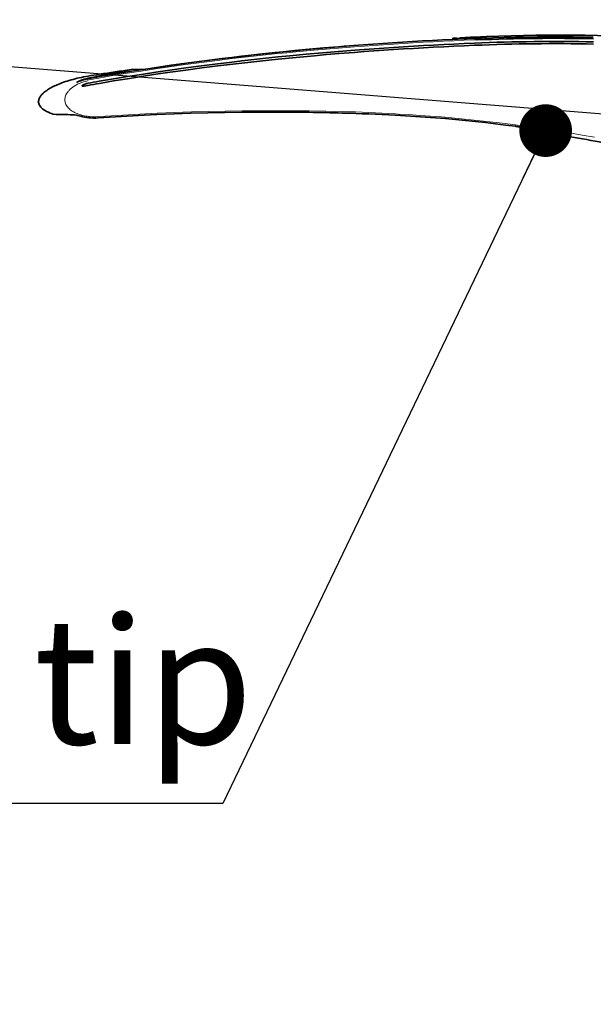
# Model space of a CAD drawing. Units: metres. Extents: x 1137 to 1156, y 774 to 954.
# Drawn here: x 1150 to 1151, y 925 to 926 of the extents above; entities that cross this region are included whole.
import ezdxf

# ---------------------------------------------------------------- set-up
doc = ezdxf.new("R2010")
doc.units = ezdxf.units.M
doc.linetypes.add('DASHED', pattern=[19.05, 12.7, -6.35])
doc.layers.add('! IL-Aparat iluminat P max. 100W pr.', color=1, linetype='Continuous', lineweight=25)
doc.layers.add('! IL-Consola metalica l 1-2m pr.', color=1, linetype='Continuous', lineweight=25)
doc.layers.add('cote', color=7, linetype='Continuous')
doc.styles.add('UTCLUJ', font='ROMANS.SHX', dxfattribs={"width": 0.65})
doc.dimstyles.new('alex_1_50 cm', dxfattribs={"dimtxt": 0.1, "dimasz": 0.1, "dimexe": 0.0625, "dimexo": 0.03125, "dimgap": 0.03125, "dimtad": 1, "dimdec": 0, "dimlfac": 100, "dimtxsty": 'Standard', "dimblk": 'OBLIQUE', "dimcen": 0.1, "dimclrt": 7, "dimadec": 0, "dimazin": 0, "dimtfac": 1, "dimtdec": 0, "dimtmove": 0, "dimatfit": 0, "dimfxl": 1, "dimarcsym": 0})

# ---------------------------------------------------------------- blocks, each defined once
blk = doc.blocks.new('Consola.Met.Lung.1-2m')
at = {"layer": '! IL-Consola metalica l 1-2m pr.', "color": 1, "linetype": 'DASHED', "ltscale": 0.5}
blk.add_lwpolyline([(0, 0.10527), (0, 0.10527), (2.99043, 0.34472)], dxfattribs=at)
blk = doc.blocks.new('Aparat.Iluminat')
at = {"layer": '! IL-Aparat iluminat P max. 100W pr.', "color": 0, "lineweight": 13, "ltscale": 0.033988}
blk.add_line((0.5926, 0.10827), (0.59075, 0.10835), dxfattribs=at)
at = {"layer": '! IL-Aparat iluminat P max. 100W pr.', "color": 0, "lineweight": 35, "ltscale": 0.017266}
blk.add_line((0.59174, 0.10955), (0.59269, 0.10954), dxfattribs=at)
at = {"layer": '! IL-Aparat iluminat P max. 100W pr.', "color": 0, "lineweight": 35, "ltscale": 0.000289933}
blk.add_line((0.59242, 0.10508), (0.59244, 0.10508), dxfattribs=at)
at = {"layer": '! IL-Aparat iluminat P max. 100W pr.', "color": 0, "lineweight": 35, "ltscale": 0.097256}
blk.add_line((0.59269, 0.10954), (0.598, 0.10948), dxfattribs=at)
at = {"layer": '! IL-Aparat iluminat P max. 100W pr.', "color": 0, "lineweight": 35, "ltscale": 0.015871}
blk.add_line((0.59274, 0.10968), (0.5936, 0.10967), dxfattribs=at)
at = {"layer": '! IL-Aparat iluminat P max. 100W pr.', "color": 0, "lineweight": 13, "ltscale": 0.000199488}
blk.add_line((0.59872, 0.10931), (0.59872, 0.10932), dxfattribs=at)
at = {"layer": '! IL-Aparat iluminat P max. 100W pr.', "color": 0, "lineweight": 35, "ltscale": 0.022759}
blk.add_line((0.60091, 0.10936), (0.59967, 0.10937), dxfattribs=at)
at = {"layer": '! IL-Aparat iluminat P max. 100W pr.', "color": 0, "lineweight": 35, "ltscale": 0.013055}
blk.add_line((0.60646, 0.11009), (0.60643, 0.10937), dxfattribs=at)
at = {"layer": '! IL-Aparat iluminat P max. 100W pr.', "color": 0, "lineweight": 35, "ltscale": 0.053545}
blk.add_line((0.60643, 0.10937), (0.60936, 0.10932), dxfattribs=at)
at = {"layer": '! IL-Aparat iluminat P max. 100W pr.', "color": 0, "lineweight": 13, "ltscale": 0.001725}
blk.add_line((0.60949, 0.10941), (0.6095, 0.1095), dxfattribs=at)
at = {"layer": '! IL-Aparat iluminat P max. 100W pr.', "color": 0, "lineweight": 13, "ltscale": 0.000277861}
blk.add_line((0.6095, 0.10953), (0.6095, 0.10954), dxfattribs=at)
at = {"layer": '! IL-Aparat iluminat P max. 100W pr.', "color": 0, "lineweight": 35, "ltscale": 0.047823}
blk.add_line((0.61314, 0.10974), (0.61053, 0.10988), dxfattribs=at)
at = {"layer": '! IL-Aparat iluminat P max. 100W pr.', "color": 0, "lineweight": 35, "ltscale": 0.010858}
blk.add_line((0.61308, 0.1086), (0.6131, 0.1092), dxfattribs=at)
at = {"layer": '! IL-Aparat iluminat P max. 100W pr.', "color": 0, "lineweight": 35, "ltscale": 0.010028}
blk.add_line((0.61314, 0.10974), (0.6131, 0.1092), dxfattribs=at)
at = {"layer": '! IL-Aparat iluminat P max. 100W pr.', "color": 0, "lineweight": 35, "ltscale": 0.001775}
blk.add_line((0.72133, 0.09721), (0.72143, 0.09721), dxfattribs=at)
at = {"layer": '! IL-Aparat iluminat P max. 100W pr.', "color": 0, "lineweight": 35, "ltscale": 0.256386}
blk.add_line((0.91828, 0.08001), (0.90427, 0.08048), dxfattribs=at)
at = {"layer": '! IL-Aparat iluminat P max. 100W pr.', "color": 0, "lineweight": 35, "ltscale": 0.079477}
blk.add_line((0.94399, 0.07406), (0.94827, 0.07332), dxfattribs=at)
at = {"layer": '! IL-Aparat iluminat P max. 100W pr.', "color": 0, "lineweight": 35, "ltscale": 0.004638}
blk.add_line((0.94872, 0.06886), (0.94847, 0.0689), dxfattribs=at)
at = {"layer": '! IL-Aparat iluminat P max. 100W pr.', "color": 0, "lineweight": 35, "ltscale": 0.005129}
blk.add_line((0.95871, 0.07142), (0.95899, 0.07136), dxfattribs=at)
at = {"layer": '! IL-Aparat iluminat P max. 100W pr.', "color": 0, "lineweight": 35, "ltscale": 0.005302}
blk.add_line((0.9594, 0.06691), (0.95911, 0.06697), dxfattribs=at)
at = {"layer": '! IL-Aparat iluminat P max. 100W pr.', "color": 0, "lineweight": 35, "ltscale": 8.17877e-05}
blk.add_line((0.95904, 0.065), (0.95905, 0.065), dxfattribs=at)
at = {"layer": '! IL-Aparat iluminat P max. 100W pr.', "color": 0, "lineweight": 35, "ltscale": 0.115778}
blk.add_line((0.98929, 0.03724), (0.98296, 0.03746), dxfattribs=at)
at = {"layer": '! IL-Aparat iluminat P max. 100W pr.', "color": 0, "lineweight": 35, "ltscale": 0.007718}
blk.add_line((0.98929, 0.03724), (0.9893, 0.03767), dxfattribs=at)
at = {"layer": '! IL-Aparat iluminat P max. 100W pr.', "color": 0, "lineweight": 35}
for points in [[(0.47972, 0.11069), (0.48935, 0.11087), (0.4989, 0.11099), (0.50835, 0.11106), (0.51537, 0.11108), (0.52235, 0.11107), (0.53272, 0.11101), (0.54312, 0.11089), (0.55362, 0.11071), (0.56433, 0.11046), (0.57515, 0.11015), (0.58472, 0.10982), (0.58606, 0.10977)], [(0.58606, 0.10977), (0.58872, 0.10971), (0.59274, 0.10968)], [(0.58968, 0.10818), (0.58995, 0.10859), (0.59024, 0.1089), (0.59055, 0.10917), (0.59091, 0.10937), (0.59125, 0.10949), (0.59162, 0.10955), (0.59174, 0.10955)], [(0.59004, 0.10817), (0.59021, 0.10814), (0.59039, 0.10807), (0.59059, 0.10796), (0.59062, 0.10794)], [(0.59235, 0.10302), (0.60217, 0.1026), (0.61194, 0.10215), (0.62164, 0.10168), (0.6313, 0.10118), (0.64089, 0.10066), (0.65043, 0.10012), (0.65988, 0.09955), (0.6693, 0.09895), (0.67863, 0.09834), (0.68792, 0.0977), (0.69712, 0.09704), (0.70627, 0.09635), (0.72126, 0.09517)], [(0.59244, 0.10508), (0.60223, 0.10466), (0.61199, 0.10421), (0.62167, 0.10374), (0.63131, 0.10324), (0.64087, 0.10272), (0.65039, 0.10218), (0.65983, 0.10161), (0.66923, 0.10102), (0.67854, 0.1004), (0.68781, 0.09976), (0.697, 0.0991), (0.70614, 0.09842), (0.72133, 0.09721)], [(0.60646, 0.11009), (0.60642, 0.10953), (0.60642, 0.10953), (0.60642, 0.10952), (0.60642, 0.10952), (0.60641, 0.10952), (0.60639, 0.10952), (0.60628, 0.10951), (0.60517, 0.10953), (0.5936, 0.10967)], [(0.59967, 0.10937), (0.59837, 0.10937), (0.5982, 0.10936), (0.59818, 0.10936), (0.59818, 0.10936), (0.59818, 0.10935), (0.59818, 0.10935)], [(0.59818, 0.10935), (0.59818, 0.10935), (0.5982, 0.10934), (0.59835, 0.10932), (0.60001, 0.10921), (0.60336, 0.10905)], [(0.60336, 0.10905), (0.61308, 0.1086), (0.62277, 0.10813), (0.63238, 0.10763), (0.64195, 0.10711), (0.65143, 0.10656), (0.66088, 0.10599), (0.67024, 0.1054), (0.67955, 0.10478), (0.68878, 0.10414), (0.69797, 0.10348), (0.70707, 0.10279), (0.71613, 0.10208), (0.72151, 0.10165)], [(0.61235, 0.10919), (0.61302, 0.10918), (0.61309, 0.10919), (0.6131, 0.10919), (0.6131, 0.10919), (0.6131, 0.1092)], [(0.61308, 0.1086), (0.62276, 0.10813), (0.63239, 0.10763), (0.64194, 0.10711), (0.65144, 0.10656), (0.66087, 0.10599), (0.67024, 0.1054), (0.67954, 0.10478), (0.68879, 0.10414), (0.69796, 0.10348), (0.70708, 0.10279), (0.72151, 0.10165)], [(0.9484, 0.06694), (0.93508, 0.06918), (0.92171, 0.07136), (0.9083, 0.07346), (0.89485, 0.07549), (0.88135, 0.07745), (0.86628, 0.07955), (0.85116, 0.08156), (0.83601, 0.08348), (0.82461, 0.08486), (0.8132, 0.08619), (0.80467, 0.08716), (0.79613, 0.08809), (0.78751, 0.08901), (0.77888, 0.0899), (0.76167, 0.0916), (0.74441, 0.09319), (0.73284, 0.0942), (0.72126, 0.09517)], [(0.94847, 0.0689), (0.93516, 0.07115), (0.92181, 0.07333), (0.90843, 0.07543), (0.89499, 0.07747), (0.88152, 0.07943), (0.86645, 0.08153), (0.85135, 0.08355), (0.8362, 0.08547), (0.82481, 0.08686), (0.81337, 0.0882), (0.80191, 0.0895), (0.79046, 0.09074), (0.77902, 0.09193), (0.76756, 0.09307), (0.75221, 0.09453), (0.73683, 0.09591), (0.72143, 0.09721)], [(0.90428, 0.08048), (0.89228, 0.08228), (0.88024, 0.08403), (0.86818, 0.08572), (0.85607, 0.08735), (0.84394, 0.08893), (0.83179, 0.09045), (0.82266, 0.09155), (0.81352, 0.09262), (0.80132, 0.094), (0.7891, 0.09532), (0.77687, 0.09659), (0.76306, 0.09795), (0.74924, 0.09925), (0.73538, 0.10048), (0.72151, 0.10165)], [(0.94399, 0.07406), (0.93092, 0.07625), (0.91781, 0.07837), (0.90465, 0.08042), (0.89146, 0.0824), (0.87823, 0.08432), (0.86347, 0.08636), (0.84866, 0.08832), (0.83382, 0.0902), (0.82266, 0.09155), (0.81149, 0.09285), (0.79658, 0.09452), (0.78164, 0.0961), (0.76667, 0.0976), (0.75164, 0.09903), (0.73659, 0.10038), (0.72151, 0.10165)], [(0.91828, 0.08001), (0.92385, 0.07891), (0.9261, 0.07844), (0.92985, 0.07764), (0.93403, 0.07669)], [(0.93403, 0.07669), (0.93481, 0.07652), (0.93721, 0.07605)], [(0.93721, 0.07605), (0.94013, 0.0755), (0.94829, 0.07397)], [(0.959, 0.07182), (0.96103, 0.07134), (0.96294, 0.07081), (0.96474, 0.07023), (0.96642, 0.06959), (0.96776, 0.06899), (0.969, 0.06836), (0.97015, 0.06769)], [(0.95905, 0.065), (0.9613, 0.06458), (0.96282, 0.06434), (0.96361, 0.06425), (0.964, 0.06423), (0.9644, 0.06424), (0.96463, 0.06429), (0.96474, 0.06435), (0.96478, 0.06438), (0.96483, 0.06448), (0.96482, 0.06455), (0.96476, 0.06468), (0.9647, 0.06476), (0.96456, 0.0649), (0.96429, 0.06511), (0.96401, 0.06529), (0.96371, 0.06546), (0.96324, 0.0657), (0.96276, 0.06592), (0.96177, 0.06628), (0.96059, 0.06664), (0.9594, 0.06691)], [(0.95907, 0.07383), (0.96122, 0.07345), (0.96335, 0.07304), (0.96544, 0.07262), (0.9675, 0.07217), (0.96951, 0.0717), (0.97149, 0.07121), (0.97341, 0.07071), (0.9753, 0.07019), (0.97712, 0.06966), (0.97891, 0.06911), (0.98062, 0.06855), (0.98229, 0.06798), (0.98389, 0.06741), (0.98544, 0.06682), (0.98692, 0.06623), (0.98835, 0.06563), (0.98971, 0.06503), (0.99102, 0.06443), (0.99225, 0.06382), (0.99343, 0.06321), (0.99454, 0.06261), (0.9956, 0.06201), (0.99659, 0.06141), (0.99753, 0.06081), (0.9984, 0.06022), (0.99922, 0.05963), (0.99998, 0.05905), (1.0007, 0.05847), (1.00135, 0.05791), (1.00196, 0.05735), (1.00252, 0.0568), (1.00303, 0.05625), (1.00349, 0.05572), (1.00391, 0.05518), (1.00429, 0.05467), (1.00463, 0.05416), (1.00493, 0.05366), (1.00519, 0.05316), (1.00542, 0.05268), (1.00561, 0.0522), (1.00577, 0.05173), (1.0059, 0.05127), (1.006, 0.05081), (1.00606, 0.05036), (1.0061, 0.04992), (1.00612, 0.04948), (1.0061, 0.04904), (1.00606, 0.04861), (1.00589, 0.04776), (1.00561, 0.04692), (1.00522, 0.04608), (1.0047, 0.04524), (1.00406, 0.04441), (1.00327, 0.04357), (1.00233, 0.04274), (1.00123, 0.0419), (0.99995, 0.04107), (0.99849, 0.04025), (0.99682, 0.03945), (0.99494, 0.03867), (0.99283, 0.03791), (0.99251, 0.03781)], [(0.78141, 0.03974), (0.79733, 0.03972), (0.81331, 0.03959), (0.82936, 0.03934), (0.84546, 0.03899), (0.8616, 0.03852), (0.87779, 0.03795), (0.89402, 0.03726), (0.90585, 0.03669)], [(0.78141, 0.03974), (0.79733, 0.03972), (0.81331, 0.03958), (0.82936, 0.03934), (0.84546, 0.03899), (0.8616, 0.03852), (0.8778, 0.03795), (0.89402, 0.03726), (0.90585, 0.03669)], [(0.99222, 0.03774), (0.98443, 0.03752), (0.97818, 0.03727)], [(0.5536, 0.02619), (0.56305, 0.02741), (0.57251, 0.02858), (0.58197, 0.02968), (0.59143, 0.03071), (0.60091, 0.03169), (0.6104, 0.0326), (0.61991, 0.03345), (0.62942, 0.03424), (0.63895, 0.03496), (0.6485, 0.03562), (0.65805, 0.03622), (0.66761, 0.03675)], [(0.96992, 0.03676), (0.96905, 0.03656), (0.96751, 0.03612), (0.96608, 0.03572)], [(0.52526, 0.02006), (0.52555, 0.02012), (0.52949, 0.02107), (0.53863, 0.0232), (0.54879, 0.02546)], [(0.54879, 0.02546), (0.54931, 0.02556), (0.55103, 0.02582), (0.55195, 0.02595)]]:
    blk.add_lwpolyline(points, dxfattribs=at)
at = {"layer": '! IL-Aparat iluminat P max. 100W pr.', "color": 0, "lineweight": 13}
for points in [[(0.59004, 0.10877), (0.59008, 0.10882), (0.59012, 0.10887)], [(0.59261, 0.10829), (0.6024, 0.10787), (0.61216, 0.10742), (0.62183, 0.10695), (0.63147, 0.10646), (0.64103, 0.10594), (0.65054, 0.10539), (0.65998, 0.10483), (0.66937, 0.10424), (0.67867, 0.10362), (0.68793, 0.10298), (0.6971, 0.10233), (0.70623, 0.10164), (0.72159, 0.10043)], [(0.94883, 0.072), (0.93549, 0.07427), (0.92212, 0.07646), (0.90871, 0.07858), (0.89526, 0.08063), (0.88177, 0.0826), (0.86669, 0.08471), (0.85157, 0.08673), (0.83642, 0.08867), (0.82501, 0.09006), (0.8136, 0.0914), (0.80217, 0.09269), (0.79072, 0.09393), (0.77927, 0.09513), (0.77067, 0.09599), (0.76205, 0.09683), (0.7448, 0.09843), (0.73321, 0.09945), (0.7216, 0.10042)], [(0.95961, 0.06925), (0.96156, 0.06879), (0.9635, 0.06825), (0.96541, 0.0676), (0.96728, 0.06686), (0.96821, 0.06645), (0.96912, 0.06602), (0.97, 0.06557), (0.97086, 0.0651), (0.97228, 0.06424), (0.97364, 0.06332), (0.97492, 0.06234), (0.97612, 0.06131), (0.97668, 0.06077), (0.97722, 0.06022), (0.9777, 0.05968), (0.97815, 0.05914), (0.97871, 0.0584), (0.97922, 0.05765), (0.97968, 0.05689), (0.98014, 0.05596), (0.98052, 0.05503), (0.98081, 0.05409), (0.98102, 0.05315), (0.98114, 0.05222), (0.98117, 0.05132), (0.98112, 0.05042), (0.98099, 0.04952), (0.98078, 0.04864), (0.98048, 0.04776), (0.9801, 0.04689), (0.97962, 0.04599), (0.97904, 0.04511), (0.97837, 0.04425), (0.97761, 0.04342), (0.97678, 0.04262), (0.97598, 0.04194), (0.97513, 0.0413), (0.97423, 0.04068), (0.97352, 0.04024), (0.97279, 0.03982), (0.97203, 0.03941), (0.97125, 0.03902), (0.9704, 0.03863), (0.96952, 0.03826), (0.96778, 0.0376), (0.96599, 0.03703), (0.96416, 0.03654), (0.96268, 0.03621), (0.96119, 0.03593), (0.9597, 0.0357), (0.95857, 0.03556), (0.95744, 0.03544), (0.95519, 0.0353), (0.95295, 0.03526), (0.95168, 0.03528), (0.95042, 0.03534)], [(0.47865, 0.01572), (0.49039, 0.01783), (0.50216, 0.01985), (0.51396, 0.02178), (0.52576, 0.0236), (0.5366, 0.0252), (0.54202, 0.02596), (0.55401, 0.02758), (0.56599, 0.0291), (0.57798, 0.03052), (0.58997, 0.03184), (0.60198, 0.03306), (0.61401, 0.03418), (0.62414, 0.03505), (0.6343, 0.03584), (0.64446, 0.03657), (0.65464, 0.03723), (0.66483, 0.03782), (0.66756, 0.03796)], [(0.7178, 0.04), (0.73344, 0.04041), (0.74916, 0.04072), (0.76496, 0.04091), (0.78083, 0.041), (0.79677, 0.04098), (0.81277, 0.04085), (0.82883, 0.04061), (0.84495, 0.04026), (0.86112, 0.0398), (0.87733, 0.03922), (0.89359, 0.03854), (0.90989, 0.03775), (0.92622, 0.03684), (0.94259, 0.03582), (0.95038, 0.0353)]]:
    blk.add_lwpolyline(points, dxfattribs=at)
at = {"layer": '! IL-Aparat iluminat P max. 100W pr.', "color": 0}
blk.add_lwpolyline([(1.00611, 0.04926), (1.00727, 0.04922)], dxfattribs=at)
at = {"layer": '! IL-Aparat iluminat P max. 100W pr.', "color": 0, "lineweight": 35}
for centre, radius, start, end in [((0.51044, -1.66588), 1.77853, 87.34615, 99.41625), ((0.51644, -1.7233), 1.8279, 87.61976, 91.16108), ((0.51669, -1.71754), 1.82719, 87.69936, 91.16719), ((0.51671, -1.71519), 1.82185, 87.61823, 91.17133), ((0.43454, -3.30329), 3.41771, 87.11675, 87.34614), ((0.57754, -1.75424), 1.86383, 89.00911, 89.37089), ((0.57855, -1.74715), 1.85665, 88.95694, 89.30987), ((0.61046, 0.10851), 0.00137, 87.04841, 143.5743), ((0.43452, -3.30339), 3.4178, 81.35372, 81.86301), ((0.86272, -0.48741), 0.56946, 80.25917, 81.35373), ((0.85749, -0.4532), 0.53429, 79.07949, 80.21777), ((0.86545, -0.36593), 0.44763, 77.93641, 79.33532), ((0.85823, -0.45879), 0.5334, 79.10593, 80.26811), ((0.85834, -0.45716), 0.53372, 79.1168, 80.25103), ((0.95013, 0.02566), 0.04656, 64.53275, 79.031), ((0.77899, -2.11055), 2.15018, 91.63245, 92.96913), ((0.78616, -2.33517), 2.37492, 90.11474, 91.65106), ((0.99209, 0.03911), 0.00137, 271.314, 288.03807), ((0.77895, -2.47157), 2.51147, 86.10436, 87.10378), ((0.953, 0.08472), 0.05073, 266.13598, 276.22357), ((0.95324, 0.08298), 0.04898, 276.16169, 285.19477), ((0.99056, -0.23472), 0.27227, 92.60371, 94.34766), ((0.75502, -1.48123), 1.51876, 98.70097, 101.1079), ((0.57069, -0.09944), 0.12678, 97.74723, 98.50293)]:
    blk.add_arc(centre, radius, start, end, dxfattribs=at)
at = {"layer": '! IL-Aparat iluminat P max. 100W pr.', "color": 0, "lineweight": 13}
for centre, radius, start, end in [((0.51672, -1.71681), 1.82649, 87.70504, 91.1679), ((0.51714, -1.70722), 1.81837, 87.8401, 91.17923), ((0.85771, -0.4524), 0.53226, 78.96892, 80.14223), ((0.78434, -2.19632), 2.23753, 91.70418, 92.99197)]:
    blk.add_arc(centre, radius, start, end, dxfattribs=at)
blk = doc.blocks.new('_Oblique')
at = {"color": 0, "linetype": 'ByBlock', "lineweight": -2}
blk.add_line((-0.5, -0.5), (0.5, 0.5), dxfattribs=at)

msp = doc.modelspace()

# ---------------------------------------------------------------- block references
at = {"layer": '! IL-Aparat iluminat P max. 100W pr.', "xscale": -1}
msp.add_blockref('Aparat.Iluminat', (1151.5105, 925.49301), dxfattribs=at)
at = {"layer": '! IL-Consola metalica l 1-2m pr.', "xscale": -1}
msp.add_blockref('Consola.Met.Lung.1-2m', (1152.91082, 925.27561), dxfattribs=at)

# ---------------------------------------------------------------- texts
at = {"insert": (1148.81389, 925.05259), "char_height": 0.12, "width": 1.9455439, "attachment_point": 1, "rotation": 0.01516, "style": 'UTCLUJ'}
msp.add_mtext('Aparat iluminat rutier tip LED, P=max. 100W', dxfattribs=at)

# ---------------------------------------------------------------- leaders
at = {"layer": 'cote'}
for points in [[(1150.98558, 925.51512), (1150.67916, 924.87659), (1148.72528, 924.87659)], [(1152.30486, 925.3979), (1151.58934, 924.26126), (1149.60523, 924.26126)]]:
    msp.add_leader(points, dimstyle='alex_1_50 cm', override={"dimasz": 0.05, "dimgap": 0.03125, "dimtad": 0, "dimldrblk": 'Dot', "dimfxl": 0.75, "dimfxlon": 1, "dimarcsym": 1}, dxfattribs=at)

doc.saveas('drawing.dxf')
